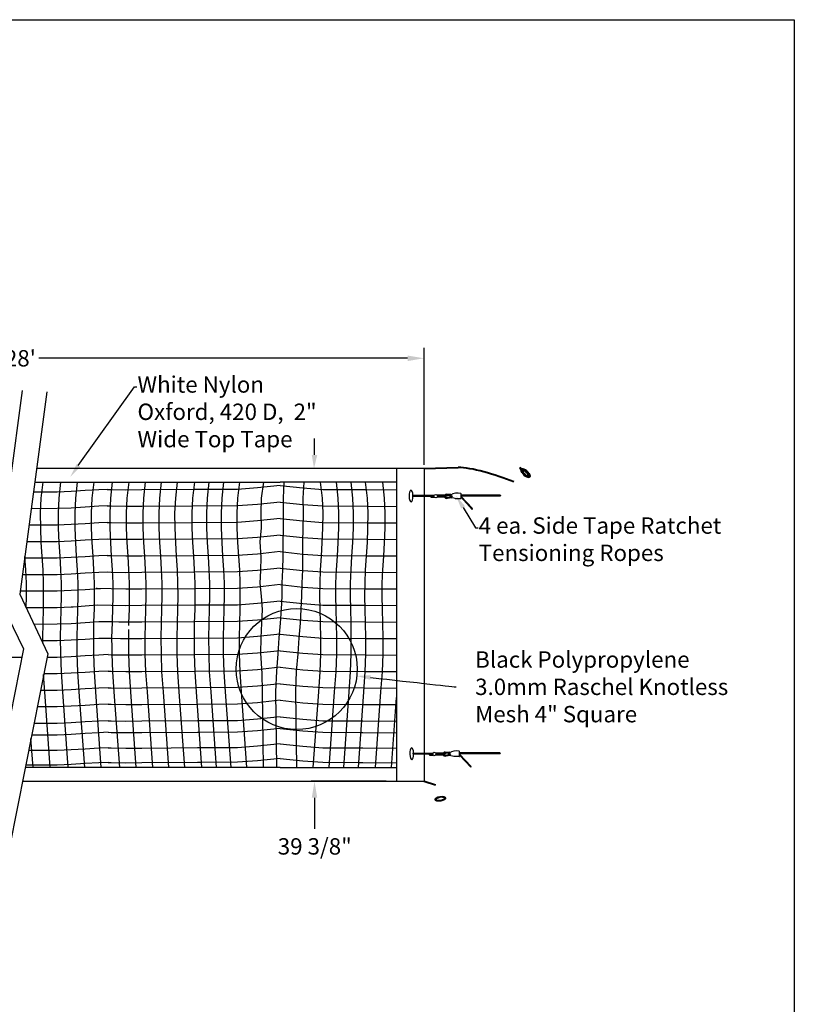
# Model space of a CAD drawing. Extents: x 81 to 490, y -6 to 280.
# Drawn here: x 378 to 490, y 137 to 280 of the extents above; entities that cross this region are included whole.
import ezdxf
from ezdxf import colors
from ezdxf.entities.mleader import LeaderData, LeaderLine
from ezdxf.math import Vec2, Vec3

# ---------------------------------------------------------------- set-up
doc = ezdxf.new("R2010")
doc.units = 0
doc.header["$LTSCALE"] = 5
doc.header["$MEASUREMENT"] = 0
doc.layers.get('0').update_dxf_attribs({"linetype": 'CONTINUOUS'})
doc.styles.get("Standard").update_dxf_attribs({"font": 'romans.shx'})
doc.styles.add('STYLE1', font='TCM_____.TTF')
doc.styles.add('ZZ-DIMENSIONS', font='ARIALN.TTF', dxfattribs={"height": 2.38})
doc.dimstyles.new('ZZ-DIM$0', dxfattribs={"dimtxt": 2.38, "dimasz": 2.38, "dimexe": 0.5, "dimexo": 1.5, "dimgap": 1, "dimtad": 1, "dimzin": 0, "dimdsep": 46, "dimtxsty": 'ZZ-DIMENSIONS', "dimcen": 1, "dimclrd": 256, "dimclre": 256, "dimclrt": 256, "dimadec": 0, "dimazin": 0, "dimtfac": 1, "dimtdec": 4, "dimtofl": 0, "dimtmove": 0, "dimatfit": 3, "dimfxl": 1, "dimtolj": 1, "dimtzin": 0, "dimarcsym": 0})

# ---------------------------------------------------------------- blocks, each defined once
blk = doc.blocks.new('*D33')
at = {"lineweight": -2, "transparency": 16777216}
for p, q in [((319.11, 215.32), (319.11, 232.32)), ((436.37, 215.32), (436.37, 232.32)), ((321.49, 230.82), (375.07, 230.82)), ((433.99, 230.82), (380.41, 230.82))]:
    blk.add_line(p, q, dxfattribs=at)
at = {"lineweight": 40, "transparency": 16777216}
for points in [[(321.49, 231.22), (321.49, 230.42), (319.11, 230.82)], [(433.99, 231.22), (433.99, 230.42), (436.37, 230.82)]]:
    blk.add_solid(points, dxfattribs=at)
at = {"transparency": 16777216, "insert": (377.74, 230.82), "char_height": 2.38, "attachment_point": 5, "style": 'ZZ-DIMENSIONS'}
blk.add_mtext("\\A1;28'", dxfattribs=at)

msp = doc.modelspace()

# ---------------------------------------------------------------- hatches: boundary and pattern name
at = {"lineweight": 40}
h = msp.add_hatch(dxfattribs=at)
h.set_pattern_fill('STEEL', color=256)
h.set_pattern_definition([(45, (275.15093, 62.17116), (-0.08838835, 0.08838835), []), (45, (275.15093, 62.23366), (-0.08838835, 0.08838835), [])])
edge = h.paths.add_edge_path()
edge.add_ellipse((451.116, 214.135), major_axis=(-0.544, 0.563), ratio=0.4340322, start_angle=39.21707, end_angle=335.54538)
edge.add_arc((450.775, 215.538), 0.795, 233.75416, 266.13963, ccw=False)
edge.add_arc((449.762, 214.333), 0.784, 6.5196, 46.04975, ccw=False)
edge = h.paths.add_edge_path(flags=16)
edge.add_spline(control_points=[(450.673, 214.593), (450.667, 214.596), (450.666, 214.595), (450.66, 214.578), (450.655, 214.531), (450.71, 214.343), (450.814, 214.169), (451.089, 213.874), (451.258, 213.753), (451.438, 213.682), (451.483, 213.674), (451.538, 213.673), (451.545, 213.679), (451.555, 213.68)], knot_values=[3.177583, 3.177583, 3.177583, 3.177583, 3.3483572, 3.3483572, 3.836549, 3.836549, 4.6798729, 4.6798729, 5.5231969, 5.5231969, 5.8851959, 5.8851959, 6.2471949, 6.2471949, 6.2471949, 6.2471949], degree=3, periodic=0)
edge.add_spline(control_points=[(450.673, 214.593), (450.673, 214.593), (450.679, 214.599), (450.734, 214.599), (450.78, 214.59), (450.959, 214.52), (451.129, 214.4), (451.406, 214.106), (451.511, 213.932), (451.566, 213.744), (451.562, 213.698), (451.556, 213.681), (451.555, 213.68), (451.555, 213.68)], knot_values=[0.0359904, 0.0359904, 0.0359904, 0.0359904, 0.3979894, 0.3979894, 0.7599884, 0.7599884, 1.6033124, 1.6033124, 2.4466363, 2.4466363, 2.9348281, 2.9348281, 3.1056023, 3.1056023, 3.1056023, 3.1056023], degree=3, periodic=0)

# ---------------------------------------------------------------- linework, layer by layer
for p, q in [((274.148, 280), (490.148, 280)), ((490.148, 280), (490.148, 0)), ((377.994, 226.124), (374.099, 197.018)), ((381.599, 225.926), (377.667, 196.54)), ((420.459, 216.79), (420.459, 219.17)), ((432.367, 214.848), (432.367, 169.572)), ((432.367, 214.848), (432.367, 169.372)), ((374.099, 197.018), (378.179, 188.597)), ((377.667, 196.54), (381.711, 187.898)), ((378.179, 188.597), (372.619, 160.506)), ((381.711, 187.898), (376.151, 159.807)), ((430.867, 169.372), (419.959, 169.372)), ((436.367, 169.372), (438.026, 168.867, 5.065)), ((420.459, 166.992), (420.459, 162.486))]:
    msp.add_line(p, q)
for p, q in [((436.367, 214.817), (441.334, 214.939)), ((450.306, 214.897, 1.584), (450.303, 214.899)), ((436.367, 169.372), (438.026, 168.867, 5.065))]:
    msp.add_line(p, q, dxfattribs=at)
for points in [[(436.367, 214.817), (380.113, 214.817)], [(436.367, 214.817), (436.367, 169.372)], [(390.337, 211.768), (389.119, 211.717), (387.152, 211.593), (385.135, 211.467), (383.059, 211.377), (379.652, 211.373)], [(379.845, 212.817), (390.337, 212.817)], [(380.993, 189.431), (380.99, 190.214), (381.028, 192.357), (381.083, 194.359), (381.121, 196.279), (381.109, 198.176), (381.028, 200.1), (380.905, 202.067), (380.778, 204.084), (380.688, 206.16), (380.674, 208.302), (380.776, 210.519), (381.033, 212.817)], [(384.685, 171.372), (383.898, 182.356), (383.692, 185.272), (383.6, 187.872), (383.59, 190.214), (383.628, 192.357), (383.683, 194.359), (383.721, 196.279), (383.71, 198.176), (383.628, 200.1), (383.505, 202.067), (383.378, 204.084), (383.288, 206.16), (383.274, 208.302), (383.376, 210.519), (383.633, 212.817)], [(387.085, 171.372), (386.298, 182.356), (386.092, 185.272), (386, 187.872), (385.99, 190.214), (386.028, 192.357), (386.083, 194.359), (386.121, 196.279), (386.11, 198.176), (386.028, 200.1), (385.905, 202.067), (385.778, 204.084), (385.688, 206.16), (385.674, 208.302), (385.776, 210.519), (386.033, 212.817)], [(388.518, 196.764), (388.51, 198.176), (388.428, 200.1), (388.305, 202.067), (388.178, 204.084), (388.088, 206.16), (388.074, 208.302), (388.176, 210.519), (388.433, 212.817)], [(390.337, 212.817), (403.055, 212.817)], [(402.934, 211.739), (395.386, 211.689), (393.044, 211.678), (390.901, 211.717), (390.337, 211.732)], [(390.862, 210.519), (391.119, 212.817)], [(393.509, 192.028), (393.515, 192.357), (393.569, 194.359), (393.607, 196.279), (393.596, 198.176), (393.515, 200.1), (393.391, 202.067), (393.264, 204.084), (393.174, 206.16), (393.16, 208.302), (393.262, 210.519), (393.519, 212.817)], [(396.971, 171.372), (396.184, 182.356), (395.978, 185.272), (395.886, 187.872), (395.876, 190.214), (395.915, 192.357), (395.969, 194.359), (396.007, 196.279), (395.996, 198.176), (395.915, 200.1), (395.791, 202.067), (395.664, 204.084), (395.574, 206.16), (395.56, 208.302), (395.662, 210.519), (395.919, 212.817)], [(399.298, 171.372), (398.511, 182.356), (398.305, 185.272), (398.213, 187.872), (398.203, 190.214), (398.241, 192.357), (398.296, 194.359), (398.334, 196.279), (398.322, 198.176), (398.241, 200.1), (398.118, 202.067), (397.991, 204.084), (397.901, 206.16), (397.887, 208.302), (397.989, 210.519), (398.246, 212.817)], [(401.606, 171.372), (400.819, 182.356), (400.613, 185.272), (400.521, 187.872), (400.511, 190.214), (400.55, 192.357), (400.604, 194.359), (400.642, 196.279), (400.631, 198.176), (400.55, 200.1), (400.426, 202.067), (400.299, 204.084), (400.209, 206.16), (400.195, 208.302), (400.297, 210.519), (400.554, 212.817)], [(404.107, 171.372), (403.32, 182.356), (403.114, 185.272), (403.022, 187.872), (403.012, 190.214), (403.05, 192.357), (403.105, 194.359), (403.143, 196.279), (403.132, 198.176), (403.05, 200.1), (402.927, 202.067), (402.8, 204.084), (402.71, 206.16), (402.696, 208.302), (402.798, 210.519), (403.055, 212.817)], [(415.468, 212.339), (412.177, 211.987), (409.262, 211.781), (402.934, 211.739)], [(403.055, 212.817), (415.468, 212.817)], [(406.223, 171.372), (405.436, 182.356), (405.23, 185.272), (405.138, 187.872), (405.128, 190.214), (405.166, 192.357), (405.221, 194.359), (405.259, 196.279), (405.248, 198.176), (405.166, 200.1), (405.043, 202.067), (404.916, 204.084), (404.826, 206.16), (404.812, 208.302), (404.914, 210.519), (405.171, 212.817)], [(408.339, 171.372), (407.552, 182.356), (407.346, 185.272), (407.254, 187.872), (407.244, 190.214), (407.282, 192.357), (407.337, 194.359), (407.375, 196.279), (407.364, 198.176), (407.282, 200.1), (407.159, 202.067), (407.032, 204.084), (406.942, 206.16), (406.928, 208.302), (407.03, 210.519), (407.287, 212.817)], [(410.647, 171.372), (409.86, 182.356), (409.654, 185.272), (409.563, 187.872), (409.552, 190.214), (409.591, 192.357), (409.645, 194.359), (409.683, 196.279), (409.672, 198.176), (409.591, 200.1), (409.467, 202.067), (409.341, 204.084), (409.25, 206.16), (409.237, 208.302), (409.338, 210.519), (409.595, 212.817)], [(413.047, 171.372), (412.907, 182.403), (412.836, 185.038), (412.652, 187.983), (412.688, 190.214), (412.832, 192.342), (412.907, 194.336), (412.76, 196.279), (412.544, 198.176), (412.652, 199.987), (412.724, 201.922), (412.585, 204.137), (412.761, 206.208), (412.724, 208.302), (412.76, 210.519), (413.121, 212.817)], [(415.002, 171.372), (414.861, 182.356), (414.966, 185.382), (415.185, 187.872), (415.342, 190.197), (415.535, 192.357), (415.66, 194.359), (415.739, 196.279), (415.786, 198.176), (415.872, 200.1), (415.898, 202.067), (415.898, 204.084), (415.948, 206.16), (415.964, 208.302), (415.948, 210.519), (416.055, 212.817)], [(427.881, 212.817), (415.468, 212.817)], [(415.468, 212.339), (418.758, 211.987), (421.674, 211.781), (428.002, 211.739)], [(417.888, 171.372), (417.747, 182.356), (417.853, 185.382), (418.071, 187.872), (418.228, 190.197), (418.421, 192.357), (418.546, 194.359), (418.625, 196.279), (418.672, 198.176), (418.758, 200.1), (418.784, 202.067), (418.784, 204.084), (418.834, 206.16), (418.85, 208.302), (418.834, 210.519), (418.941, 212.817)], [(420.288, 171.372), (421.075, 182.356), (421.281, 185.272), (421.373, 187.872), (421.384, 190.214), (421.345, 192.357), (421.291, 194.359), (421.253, 196.279), (421.264, 198.176), (421.345, 200.1), (421.469, 202.067), (421.595, 204.084), (421.685, 206.16), (421.699, 208.302), (421.598, 210.519), (421.341, 212.817)], [(422.597, 171.372), (423.384, 182.356), (423.59, 185.272), (423.682, 187.872), (423.692, 190.214), (423.653, 192.357), (423.599, 194.359), (423.561, 196.279), (423.572, 198.176), (423.653, 200.1), (423.777, 202.067), (423.904, 204.084), (423.994, 206.16), (424.008, 208.302), (423.906, 210.519), (423.649, 212.817)], [(424.713, 171.372), (425.5, 182.356), (425.706, 185.272), (425.798, 187.872), (425.808, 190.214), (425.769, 192.357), (425.715, 194.359), (425.677, 196.279), (425.688, 198.176), (425.769, 200.1), (425.893, 202.067), (426.02, 204.084), (426.11, 206.16), (426.124, 208.302), (426.022, 210.519), (425.765, 212.817)], [(426.829, 171.372), (427.616, 182.356), (427.822, 185.272), (427.914, 187.872), (427.924, 190.214), (427.886, 192.357), (427.831, 194.359), (427.793, 196.279), (427.804, 198.176), (427.886, 200.1), (428.009, 202.067), (428.136, 204.084), (428.226, 206.16), (428.24, 208.302), (428.138, 210.519), (427.881, 212.817)], [(432.367, 212.817), (427.881, 212.817)], [(428.002, 211.739), (432.367, 211.71)], [(429.33, 171.372), (430.117, 182.356), (430.323, 185.272), (430.414, 187.872), (430.425, 190.214), (430.386, 192.357), (430.332, 194.359), (430.294, 196.279), (430.305, 198.176), (430.386, 200.1), (430.51, 202.067), (430.637, 204.084), (430.727, 206.16), (430.74, 208.302), (430.639, 210.519), (430.382, 212.817)], [(390.76, 208.302), (390.862, 210.519)], [(434.671, 210.933), (437.865, 210.933)], [(434.671, 210.933), (434.693, 210.808)], [(434.693, 210.808), (437.817, 210.808)], [(437.394, 210.762), (437.817, 210.762)], [(437.394, 210.637), (437.865, 210.637)], [(439.542, 210.933), (438.267, 210.933)], [(439.359, 210.637), (438.267, 210.637)], [(439.542, 210.808), (438.315, 210.808)], [(439.327, 210.762), (438.315, 210.762)], [(439.542, 210.762), (439.462, 210.762)], [(439.542, 210.637), (439.534, 210.637)], [(439.626, 211.074), (440.283, 211.089)], [(439.626, 210.939), (440.283, 210.954)], [(439.713, 210.634), (440.086, 210.707)], [(439.784, 210.519), (440.086, 210.572)], [(440.148, 210.707), (440.086, 210.707)], [(440.086, 210.707), (440.086, 210.572)], [(440.323, 210.572), (440.086, 210.572)], [(440.885, 210.43), (440.275, 210.593)], [(440.283, 210.954), (440.283, 211.089)], [(441.68, 210.427), (440.901, 210.427)], [(441.742, 210.49), (441.742, 211.129)], [(441.742, 210.986), (447.42, 210.986)], [(441.742, 210.861), (447.464, 210.861)], [(441.742, 210.758), (443.426, 208.986)], [(441.742, 210.633), (443.381, 208.861)], [(447.42, 210.986), (447.464, 210.861)], [(390.337, 209.368), (389.119, 209.317), (387.152, 209.193), (385.135, 209.067), (383.059, 208.977), (379.331, 208.973)], [(402.744, 209.337), (395.386, 209.289), (393.044, 209.278), (390.901, 209.317), (390.337, 209.332)], [(415.468, 209.939), (412.177, 209.587), (409.262, 209.381), (402.744, 209.337)], [(415.468, 209.939), (418.758, 209.587), (421.674, 209.381), (428.192, 209.337)], [(428.192, 209.337), (432.367, 209.31)], [(443.381, 208.861), (443.426, 208.986)], [(390.774, 206.16), (390.76, 208.302)], [(415.468, 207.539), (412.177, 207.187), (409.262, 206.981), (402.705, 206.937)], [(415.468, 207.539), (418.758, 207.187), (421.674, 206.981), (428.231, 206.937)], [(390.337, 206.968), (389.119, 206.917), (387.152, 206.793), (385.135, 206.667), (383.059, 206.577), (379.01, 206.572)], [(402.705, 206.937), (395.386, 206.889), (393.044, 206.878), (390.901, 206.917), (390.337, 206.932)], [(390.864, 204.084), (390.774, 206.16)], [(428.231, 206.937), (432.367, 206.91)], [(390.337, 204.568), (389.119, 204.517), (387.152, 204.393), (385.135, 204.267), (383.059, 204.177), (378.689, 204.172)], [(402.78, 204.538), (395.386, 204.489), (393.044, 204.478), (390.901, 204.517), (390.337, 204.532)], [(415.468, 205.139), (412.177, 204.787), (409.262, 204.581), (402.78, 204.538)], [(415.468, 205.139), (418.758, 204.787), (421.674, 204.581), (428.155, 204.538)], [(428.155, 204.538), (432.367, 204.51)], [(390.991, 202.067), (390.864, 204.084)], [(390.337, 202.168), (389.119, 202.117), (387.152, 201.993), (385.135, 201.867), (383.059, 201.777), (378.367, 201.772)], [(378.586, 194.576), (378.62, 196.279), (378.609, 198.176), (378.527, 200.1), (378.405, 202.051)], [(402.922, 202.139), (395.386, 202.089), (393.044, 202.078), (390.901, 202.117), (390.337, 202.132)], [(391.115, 200.1), (390.991, 202.067)], [(415.468, 202.739), (412.177, 202.387), (409.262, 202.181), (402.922, 202.139)], [(415.468, 202.739), (418.758, 202.387), (421.674, 202.181), (428.014, 202.139)], [(428.014, 202.139), (432.367, 202.11)], [(415.468, 200.339), (412.177, 199.987), (409.262, 199.781), (403.066, 199.74)], [(415.468, 200.339), (418.758, 199.987), (421.674, 199.781), (427.87, 199.74)], [(390.337, 199.768), (389.119, 199.717), (387.152, 199.593), (385.135, 199.467), (383.059, 199.377), (378.046, 199.371)], [(403.066, 199.74), (395.386, 199.689), (393.044, 199.678), (390.901, 199.717), (390.337, 199.732)], [(391.196, 198.176), (391.115, 200.1)], [(427.87, 199.74), (432.367, 199.71)], [(403.137, 197.34), (395.386, 197.289), (393.044, 197.278), (390.901, 197.317), (388.899, 197.371), (388.738, 197.375)], [(391.207, 196.279), (391.196, 198.176)], [(415.468, 197.939), (412.177, 197.587), (409.262, 197.381), (403.137, 197.34)], [(415.468, 197.939), (418.758, 197.587), (421.674, 197.381), (427.799, 197.34)], [(389.362, 197.327), (389.119, 197.317), (387.152, 197.193), (385.135, 197.067), (383.059, 196.977), (377.725, 196.971)], [(388.461, 193.563), (388.483, 194.357), (388.521, 196.278), (388.517, 196.952)], [(391.169, 194.359), (391.207, 196.279)], [(427.799, 197.34), (432.367, 197.31)], [(385.399, 194.683), (385.135, 194.667), (383.059, 194.577), (378.588, 194.572)], [(403.116, 194.94), (395.386, 194.889), (393.044, 194.878), (390.901, 194.917), (388.899, 194.971), (385.399, 194.683)], [(415.468, 195.539), (412.177, 195.187), (409.262, 194.981), (403.116, 194.94)], [(415.468, 195.539), (418.758, 195.187), (421.674, 194.981), (427.819, 194.94)], [(427.819, 194.94), (432.367, 194.91)], [(389.485, 171.372), (388.698, 182.356), (388.492, 185.272), (388.4, 187.872), (388.39, 190.214), (388.428, 192.357), (388.464, 193.657)], [(391.127, 192.797), (391.169, 194.359)], [(415.468, 193.139), (412.177, 192.787), (409.262, 192.581), (403.055, 192.539)], [(415.468, 193.139), (418.758, 192.787), (421.674, 192.581), (427.881, 192.539)], [(392.059, 192.496), (391.043, 192.533), (389.119, 192.517), (387.152, 192.393), (385.135, 192.267), (383.059, 192.177), (379.711, 192.173)], [(391.082, 188.815), (391.043, 190.198), (391.111, 192.427), (391.129, 192.881)], [(403.055, 192.539), (395.386, 192.489), (393.044, 192.478), (392.059, 192.496)], [(427.881, 192.539), (432.367, 192.51)], [(394.571, 171.372), (393.784, 182.356), (393.578, 185.272), (393.486, 187.872), (393.476, 190.214), (393.498, 191.425)], [(415.468, 190.739), (412.177, 190.387), (409.262, 190.181), (403.012, 190.139)], [(415.468, 190.739), (418.758, 190.387), (421.674, 190.181), (427.924, 190.139)], [(392.265, 190.092), (391.045, 190.11), (389.119, 190.117), (387.152, 189.993), (385.135, 189.867), (383.059, 189.777), (380.833, 189.774)], [(391.086, 187.872), (391.082, 188.815)], [(403.012, 190.139), (395.386, 190.089), (393.044, 190.078), (392.265, 190.092)], [(427.924, 190.139), (432.367, 190.11)], [(377.937, 187.371), (373.9, 187.367)], [(390.475, 187.774), (389.119, 187.717), (387.152, 187.593), (385.135, 187.467), (383.059, 187.377), (381.607, 187.375)], [(403.027, 187.739), (395.386, 187.689), (393.044, 187.678), (390.901, 187.717), (390.475, 187.728)], [(391.178, 185.272), (391.086, 187.872)], [(415.468, 188.339), (412.177, 187.987), (409.262, 187.781), (403.027, 187.739)], [(415.468, 188.339), (418.758, 187.987), (421.674, 187.781), (427.909, 187.739)], [(427.909, 187.739), (432.367, 187.71)], [(415.468, 185.939), (412.177, 185.587), (409.262, 185.381), (403.112, 185.34)], [(415.468, 185.939), (418.758, 185.587), (421.674, 185.381), (427.824, 185.34)], [(382.085, 171.372), (381.298, 182.356), (381.118, 184.903)], [(390.475, 185.374), (389.119, 185.317), (387.152, 185.193), (385.135, 185.067), (383.059, 184.977), (381.132, 184.975)], [(403.112, 185.34), (395.386, 185.289), (393.044, 185.278), (390.901, 185.317), (390.475, 185.328)], [(391.384, 182.356), (391.178, 185.272)], [(427.824, 185.34), (432.367, 185.31)], [(415.468, 183.539), (412.177, 183.187), (409.262, 182.981), (403.279, 182.941)], [(415.468, 183.539), (418.758, 183.187), (421.674, 182.981), (427.657, 182.941)], [(390.475, 182.974), (389.119, 182.917), (387.152, 182.793), (385.135, 182.667), (383.059, 182.577), (380.657, 182.574)], [(403.279, 182.941), (395.386, 182.889), (393.044, 182.878), (390.901, 182.917), (390.475, 182.928)], [(392.171, 171.372), (391.384, 182.356)], [(427.657, 182.941), (432.367, 182.91)], [(390.475, 180.574), (389.119, 180.517), (387.152, 180.393), (385.135, 180.267), (383.059, 180.177), (380.182, 180.174)], [(403.45, 180.542), (395.386, 180.489), (393.044, 180.478), (390.901, 180.517), (390.475, 180.528)], [(415.468, 181.139), (412.177, 180.787), (409.262, 180.581), (403.45, 180.542)], [(415.468, 181.139), (418.758, 180.787), (421.674, 180.581), (427.486, 180.542)], [(427.486, 180.542), (432.367, 180.51)], [(431.638, 171.372), (432.367, 181.545)], [(390.475, 178.174), (389.119, 178.117), (387.152, 177.993), (385.135, 177.867), (383.059, 177.777), (379.707, 177.773)], [(403.622, 178.143), (395.386, 178.089), (393.044, 178.078), (390.901, 178.117), (390.475, 178.128)], [(415.468, 178.739), (412.177, 178.387), (409.262, 178.181), (403.468, 178.142)], [(415.468, 178.739), (418.758, 178.387), (421.674, 178.181), (427.468, 178.142)], [(427.314, 178.143), (432.367, 178.11)], [(390.475, 176.492), (389.119, 176.434), (387.152, 176.311), (385.135, 176.184), (383.059, 176.094), (379.374, 176.09)], [(403.742, 176.462), (395.386, 176.406), (393.044, 176.396), (390.901, 176.434), (390.475, 176.446)], [(415.468, 177.057), (412.177, 176.704), (409.262, 176.498), (403.468, 176.46)], [(415.468, 177.057), (418.758, 176.704), (421.674, 176.498), (427.468, 176.46)], [(427.194, 176.462), (432.367, 176.427)], [(379.584, 171.372), (379.28, 175.617)], [(415.468, 174.814), (412.177, 174.461), (409.262, 174.255), (403.468, 174.217)], [(415.468, 174.814), (418.758, 174.461), (421.674, 174.255), (427.468, 174.217)], [(390.475, 174.249), (389.119, 174.191), (387.152, 174.068), (385.135, 173.941), (383.059, 173.851), (378.93, 173.847)], [(403.903, 174.22), (395.386, 174.163), (393.044, 174.153), (390.901, 174.191), (390.475, 174.203)], [(427.033, 174.22), (432.367, 174.184)], [(434.724, 173.487), (437.654, 173.487)], [(434.724, 173.487), (434.746, 173.363)], [(434.746, 173.363), (437.606, 173.363)], [(437.183, 173.316), (437.606, 173.316)], [(437.183, 173.191), (437.654, 173.191)], [(439.331, 173.487), (438.056, 173.487)], [(439.148, 173.191), (438.056, 173.191)], [(439.331, 173.363), (438.104, 173.363)], [(439.116, 173.316), (438.104, 173.316)], [(439.331, 173.316), (439.251, 173.316)], [(439.331, 173.191), (439.323, 173.191)], [(439.415, 173.628), (440.08, 173.65)], [(439.415, 173.493), (440.08, 173.515)], [(439.502, 173.188), (439.875, 173.261)], [(439.573, 173.073), (439.875, 173.126)], [(439.937, 173.261), (439.875, 173.261)], [(439.875, 173.261), (439.875, 173.126)], [(440.112, 173.126), (439.875, 173.126)], [(440.674, 172.984), (440.064, 173.147)], [(440.08, 173.515), (440.08, 173.65)], [(441.531, 173.044), (441.531, 173.683)], [(441.531, 173.54), (447.359, 173.54)], [(441.531, 173.415), (447.403, 173.415)], [(441.531, 173.312), (443.215, 171.54)], [(441.531, 173.187), (443.17, 171.415)], [(447.359, 173.54), (447.403, 173.415)], [(390.475, 172.129), (389.119, 172.072), (387.152, 171.948), (385.135, 171.821), (383.059, 171.731), (378.51, 171.727)], [(404.055, 172.101), (395.386, 172.044), (393.044, 172.033), (390.901, 172.072), (390.475, 172.083)], [(415.468, 172.694), (412.177, 172.341), (409.262, 172.135), (403.468, 172.097)], [(415.468, 172.694), (418.758, 172.341), (421.674, 172.135), (427.468, 172.097)], [(426.881, 172.101), (432.367, 172.065)], [(441.469, 172.982), (440.69, 172.982)], [(390.475, 171.372), (378.44, 171.372)], [(404.107, 171.372), (390.475, 171.372)], [(415.468, 171.372), (403.468, 171.372)], [(415.468, 171.372), (427.468, 171.372)], [(426.829, 171.372), (432.367, 171.372)], [(443.17, 171.415), (443.215, 171.54)], [(378.044, 169.372), (436.367, 169.372)]]:
    msp.add_lwpolyline(points)
for points in [[(437.394, 210.762, 1), (437.394, 210.637, 1)], [(439.328, 210.808, 0.627224), (439.784, 210.519, 0.627224)], [(439.626, 211.074, 0.2581274), (439.372, 210.933, 0.2581274)], [(439.465, 210.808, 0.6609065), (439.713, 210.634, 0.6609065)], [(439.542, 210.637, 1), (439.542, 210.933, 1)], [(439.542, 210.762, 1), (439.542, 210.808, 1)], [(439.626, 210.939, 0.0821902), (439.573, 210.93, 0.0821902)], [(440.219, 210.929, 0.6434824), (440.275, 210.593, 0.6434824)], [(440.287, 210.973, 0.0932723), (440.217, 210.946, 0.0932723)], [(441.695, 211.19, 0.2122506), (440.219, 210.929, 0.2122506)], [(440.323, 210.572, 0.0313896), (440.349, 210.573, 0.0313896)], [(440.885, 210.43, 0.0655435), (440.901, 210.427, 0.0655435)], [(441.68, 210.427, 0.4142136), (441.742, 210.49, 0.4142136)], [(441.742, 211.129, 0.3444488), (441.695, 211.19, 0.3444488)], [(437.183, 173.316, 1), (437.183, 173.191, 1)], [(439.117, 173.363, 0.627224), (439.573, 173.073, 0.627224)], [(439.415, 173.628, 0.2581274), (439.161, 173.487, 0.2581274)], [(439.254, 173.363, 0.6609065), (439.502, 173.188, 0.6609065)], [(439.331, 173.191, 1), (439.331, 173.487, 1)], [(439.331, 173.316, 1), (439.331, 173.363, 1)], [(439.415, 173.493, 0.0821902), (439.362, 173.484, 0.0821902)], [(440.008, 173.484, 0.6434824), (440.064, 173.147, 0.6434824)], [(440.076, 173.527, 0.0932723), (440.006, 173.5, 0.0932723)], [(441.484, 173.744, 0.2122506), (440.008, 173.484, 0.2122506)], [(440.112, 173.126, 0.0313896), (440.138, 173.127, 0.0313896)], [(441.531, 173.683, 0.3444488), (441.484, 173.744, 0.3444488)], [(440.674, 172.984, 0.0655435), (440.69, 172.982, 0.0655435)], [(441.469, 172.982, 0.4142136), (441.531, 173.044, 0.4142136)]]:
    msp.add_lwpolyline(points, format="xyb")
for centre, radius in [((438.066, 210.785), 0.25), ((440.323, 210.774), 0.107), ((437.855, 173.339), 0.25), ((440.112, 173.328), 0.107)]:
    msp.add_circle(centre, radius)
at = {"linetype": 'ByBlock', "lineweight": -2, "ltscale": 5}
msp.add_circle((417.879, 185.681), 8.793, dxfattribs=at)
at = {"lineweight": 40}
for centre, radius, start, end in [((449.762, 214.333, 1.584), 0.784, 6.5196, 49.87773), ((450.775, 215.538, 1.584), 0.795, 233.75416, 266.13963)]:
    msp.add_arc(centre, radius, start, end, dxfattribs=at)
at = {"lineweight": 40, "extrusion": (0, 0, -1)}
msp.add_ellipse((451.116, 214.135, 1.584), major_axis=(-0.544, 0.563), ratio=0.4340322, start_param=0.4268137, end_param=5.5987183, dxfattribs=at)
for centre in [(434.481, 210.817), (434.581, 173.371)]:
    msp.add_ellipse(centre, major_axis=(0, 0.858), ratio=0.3251158, start_param=4.8484749, end_param=10.9856897)
msp.add_ellipse((438.736, 166.843), major_axis=(-0.771, -0.132), ratio=0.4340322)
at = {"lineweight": 40}
msp.add_open_spline([(449.428, 212.872), (446.637, 213.938), (443.246, 214.986), (441.334, 214.939)], degree=3, dxfattribs=at)
for points, knots in [([(451.555, 213.68), (451.545, 213.679), (451.538, 213.673), (451.483, 213.674), (451.438, 213.682), (451.258, 213.753), (451.089, 213.874), (450.814, 214.169), (450.71, 214.343), (450.655, 214.531), (450.66, 214.578), (450.666, 214.595), (450.667, 214.596), (450.673, 214.593)], [3.177583, 3.177583, 3.177583, 3.177583, 3.5395821, 3.5395821, 3.9015811, 3.9015811, 4.744905, 4.744905, 5.5882289, 5.5882289, 6.0764208, 6.0764208, 6.2471949, 6.2471949, 6.2471949, 6.2471949]), ([(450.673, 214.593), (450.673, 214.593), (450.679, 214.599), (450.734, 214.599), (450.78, 214.59), (450.959, 214.52), (451.129, 214.4), (451.406, 214.106), (451.511, 213.932), (451.566, 213.744), (451.562, 213.698), (451.556, 213.681), (451.555, 213.68), (451.555, 213.68)], [0.0359904, 0.0359904, 0.0359904, 0.0359904, 0.3979894, 0.3979894, 0.7599884, 0.7599884, 1.6033124, 1.6033124, 2.4466363, 2.4466363, 2.9348281, 2.9348281, 3.1056023, 3.1056023, 3.1056023, 3.1056023])]:
    msp.add_open_spline(points, degree=3, knots=knots, dxfattribs=at)
at = {"linetype": 'ByBlock', "lineweight": -2}
msp.add_open_spline([(428.601, 184.454), (435.019, 183.74), (441.016, 183.079), (441.016, 183.079)], degree=3, dxfattribs=at)
for points, knots in [([(439.362, 166.951), (439.362, 166.951), (439.36, 166.96), (439.315, 166.992), (439.274, 167.012), (439.087, 167.062), (438.879, 167.065), (438.482, 166.991), (438.296, 166.914), (438.139, 166.795), (438.115, 166.754), (438.111, 166.737), (438.111, 166.736), (438.111, 166.736)], [3.177583, 3.177583, 3.177583, 3.177583, 3.5395821, 3.5395821, 3.9015811, 3.9015811, 4.744905, 4.744905, 5.5882289, 5.5882289, 6.0764208, 6.0764208, 6.2471949, 6.2471949, 6.2471949, 6.2471949]), ([(438.111, 166.736), (438.111, 166.736), (438.113, 166.727), (438.157, 166.695), (438.199, 166.675), (438.385, 166.625), (438.593, 166.622), (438.99, 166.696), (439.177, 166.773), (439.333, 166.892), (439.357, 166.933), (439.362, 166.95), (439.362, 166.951), (439.362, 166.951)], [0.0359904, 0.0359904, 0.0359904, 0.0359904, 0.3979894, 0.3979894, 0.7599884, 0.7599884, 1.6033124, 1.6033124, 2.4466363, 2.4466363, 2.9348281, 2.9348281, 3.1056023, 3.1056023, 3.1056023, 3.1056023])]:
    msp.add_open_spline(points, degree=3, knots=knots)
for points in [[(420.062, 216.79), (420.856, 216.79), (420.391, 214.817)], [(428.565, 184.122), (426.614, 184.675), (428.638, 184.785)], [(420.062, 166.992), (420.856, 166.992), (420.459, 169.372)]]:
    msp.add_solid(points)

# ---------------------------------------------------------------- texts
at = {"insert": (443.791, 188.257), "char_height": 2.38, "attachment_point": 1, "style": 'STYLE1'}
msp.add_mtext_dynamic_manual_height_columns('\\pxql;{\\f@Arial Unicode MS|b0|i0|c0|p34;Black Polypropylene 3.0mm Raschel Knotless Mesh 4" Square}', width=40.87577, gutter_width=0.625, heights=[0], dxfattribs=at)
at = {"insert": (420.495, 159.922), "char_height": 2.38, "attachment_point": 5, "style": 'ZZ-DIMENSIONS'}
msp.add_mtext('\\A1;39 3/8"', dxfattribs=at)

# ---------------------------------------------------------------- dimensions: what is measured, and where the dimension line sits
dim = msp.add_linear_dim(base=(436.367, 230.819), p1=(319.112, 214.818), p2=(436.367, 214.817), text="28'", dimstyle='ZZ-DIM$0', override={"dimexe": 1.5, "dimexo": 0.5, "dimtad": 0})
dim.commit()
dim.dimension.update_dxf_attribs({"geometry": '*D33', "text_midpoint": (377.74, 230.819)})

# ---------------------------------------------------------------- leaders
ml = msp.add_multileader_mtext('Standard')
ml.set_content('{\\f@Arial Unicode MS|b0|i0|c0|p34;White Nylon Oxford, 420 D,  2" Wide Top Tape}', color=256)
ml.set_leader_properties()
ml.build(insert=Vec2(0, 0))
ml.multileader.update_dxf_attribs({"text_right_attachment_type": 6, "dogleg_length": 0.36, "arrow_head_size": 2})
ctx = ml.context
ctx.base_point, ctx.char_height, ctx.arrow_head_size, ctx.landing_gap_size, ctx.plane_origin = Vec3(394.656, 226.684), 2.38, 2, 0.09, Vec3(384.994, 213.613)
ctx.right_attachment = 6
notes = []
notes.append((ctx, [(0, (1, 1, 0), (394.296, 226.684), (1, 0), 0.36, [(0, [(384.994, 213.613)], 0, [])])]))
ctx.mtext.insert, ctx.mtext.width, ctx.mtext.flow_direction = Vec3(394.746, 228.206), 27.67904, 5
ml = msp.add_multileader_mtext('Standard')
ml.set_content('{\\f@Arial Unicode MS|b0|i0|c0|p34;4 ea. Side Tape Ratchet\\PTensioning Ropes}', color=256)
ml.set_leader_properties()
ml.build(insert=Vec2(0, 0))
ml.multileader.update_dxf_attribs({"text_right_attachment_type": 6, "dogleg_length": 0.36, "arrow_head_size": 2})
ctx = ml.context
ctx.base_point, ctx.char_height, ctx.arrow_head_size, ctx.landing_gap_size, ctx.plane_origin = Vec3(444.218, 206.177), 2.38, 2, 0.09, Vec3(441, 210.872)
ctx.right_attachment = 6
notes.append((ctx, [(0, (1, 1, 0), (443.858, 206.177), (1, 0), 0.36, [(0, [(441, 210.872)], 0, [])])]))
ctx.mtext.insert, ctx.mtext.flow_direction = Vec3(444.308, 207.716), 5
for ctx, leaders in notes:
    for number, flags, end, landing, length, lines in leaders:
        leader = LeaderData()
        leader.index, (leader.has_last_leader_line, leader.has_dogleg_vector, leader.attachment_direction) = number, flags
        leader.last_leader_point, leader.dogleg_vector, leader.dogleg_length = Vec3(end), Vec3(landing), length
        for number, points, colour, breaks in lines:
            line = LeaderLine()
            line.index, line.vertices, line.color, line.breaks = number, Vec3.list(points), colors.encode_raw_color(colour), breaks
            leader.lines.append(line)
        ctx.leaders.append(leader)

doc.saveas('drawing.dxf')
